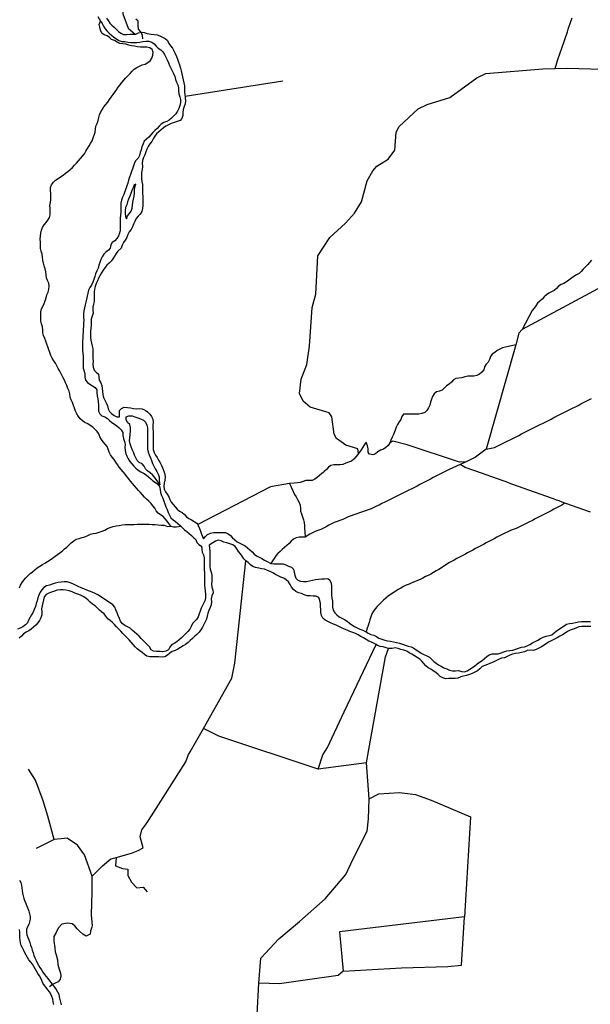
# Model space of a CAD drawing. Units: inches. Extents: x 250124 to 426937, y 6166650 to 6355858.
# Drawn here: x 331449 to 335225, y 6290209 to 6296724 of the extents above; entities that cross this region are included whole.
import ezdxf

# ---------------------------------------------------------------- set-up
doc = ezdxf.new("R2010")
doc.units = ezdxf.units.IN
doc.header["$MEASUREMENT"] = 0
for name, color, linetype in [('CANAL', 174, 'Continuous'), ('ESTERO', 150, 'Continuous'), ('QUEBRADA', 30, 'Continuous'), ('RIO', 130, 'Continuous')]:
    doc.layers.add(name, color=color, linetype=linetype)

msp = doc.modelspace()

# ---------------------------------------------------------------- linework, layer by layer
at = {"layer": 'CANAL'}
for p, q in [((333191.375, 6296317), (332543.1875, 6296215.5)), ((334731.59375, 6294572.5), (334535.25, 6293881.5)), ((334402.8125, 6293799), (334364.5, 6293781.5)), ((333743.15625, 6291807), (333424.5, 6291764)), ((333762.125, 6291568.5), (333743.15625, 6291807)), ((331676.875, 6291299), (331558.28125, 6291239.5))]:
    msp.add_line(p, q, dxfattribs=at)
for points in [[(335158.09375, 6296901), (334504.15625, 6296944.5), (334285.25, 6296969), (334146.53125, 6296973), (333402.40625, 6297025), (332859.9375, 6297078.5), (332721.3125, 6297124), (332644.1875, 6297129), (332601.6875, 6297121), (332557.875, 6297061.5), (332486.375, 6297028.5), (332421.90625, 6297018), (332307.625, 6296957), (332170.1875, 6296848), (332132.28125, 6296788), (332130.96875, 6296763), (332166.9375, 6296668), (332213.28125, 6296628)], [(332448.6875, 6293372.5), (332436.21875, 6293390), (332423.84375, 6293406), (332411.75, 6293422), (332398.53125, 6293437), (332381.25, 6293447), (332364.6875, 6293458), (332353.0625, 6293474), (332342.3125, 6293491.5), (332330.6875, 6293507.5), (332318.125, 6293523), (332303.53125, 6293537), (332288.71875, 6293550.5), (332274.71875, 6293565), (332261.09375, 6293579.5), (332247.90625, 6293594.5), (332234.71875, 6293609.5), (332221.03125, 6293624), (332207.5625, 6293638.5), (332194.6875, 6293654), (332182.21875, 6293669.5), (332170.375, 6293685.5), (332158.375, 6293701.5), (332145.8125, 6293717), (332133.125, 6293732.5), (332120.15625, 6293748), (332107.78125, 6293763.5), (332096.34375, 6293780), (332084.84375, 6293796.5), (332073.03125, 6293812.5), (332061.3125, 6293829), (332049.3125, 6293845), (332039.96875, 6293862.5), (332035.375, 6293882), (332027.5, 6293900), (332014.6875, 6293915.5), (332001.84375, 6293931), (331989.3125, 6293946.5), (331979.25, 6293963.5), (331972.0625, 6293982.5), (331961.15625, 6293999.5), (331946.96875, 6294014), (331932, 6294027), (331916.0625, 6294039), (331898.75, 6294048.5), (331880.8125, 6294057.5), (331864.15625, 6294069), (331849.125, 6294082), (331837.1875, 6294098), (331827.28125, 6294115.5), (331818.96875, 6294134), (331811.6875, 6294152.5), (331805.3125, 6294171.5), (331797.90625, 6294190.5), (331788.96875, 6294208.5), (331783.25, 6294227), (331781.3125, 6294247.5), (331776.34375, 6294266.5), (331767.9375, 6294284.5), (331760.21875, 6294303), (331752.84375, 6294321.5), (331744.34375, 6294339.5), (331735.15625, 6294357.5), (331725.9375, 6294375.5), (331714.21875, 6294397.5), (331704.5, 6294415), (331694.71875, 6294432.5), (331684.8125, 6294450), (331674.96875, 6294467), (331664.8125, 6294484.5), (331655.375, 6294502.5), (331648.0625, 6294521), (331641.375, 6294539.5), (331634.28125, 6294558), (331627.53125, 6294577), (331621.46875, 6294596), (331614.53125, 6294615), (331605.65625, 6294633), (331601.375, 6294652), (331602.71875, 6294672.5), (331600.0625, 6294692), (331592.0625, 6294710.5), (331588.5625, 6294730), (331589.21875, 6294750), (331588.84375, 6294770), (331587.78125, 6294790), (331592.375, 6294809.5), (331602.4375, 6294827), (331610.34375, 6294845.5), (331617.125, 6294864), (331623.21875, 6294883), (331629.125, 6294902.5), (331636.65625, 6294921), (331642.75, 6294939.5), (331644.5625, 6294960), (331642.46875, 6294980), (331633.59375, 6294997.5), (331625.15625, 6295016), (331623.375, 6295035.5), (331621.625, 6295056), (331616.8125, 6295075.5), (331611.4375, 6295094), (331605.90625, 6295113.5), (331601.46875, 6295133), (331600.28125, 6295153.5), (331597.96875, 6295173), (331590, 6295191.5), (331586.15625, 6295210.5), (331586.15625, 6295231), (331585.78125, 6295251), (331585.3125, 6295271), (331586.46875, 6295291), (331589.34375, 6295311), (331593.875, 6295330.5), (331600.28125, 6295349.5), (331610.625, 6295366.5), (331623.59375, 6295381.5), (331636, 6295397.5), (331647.0625, 6295414.5), (331651.03125, 6295433.5), (331650.375, 6295454), (331649.78125, 6295474), (331649.125, 6295494), (331651.65625, 6295514), (331655.40625, 6295533.5), (331655.9375, 6295553), (331655, 6295573.5), (331653.34375, 6295593.5), (331653, 6295613.5), (331660.125, 6295632), (331672.125, 6295648.5), (331686.25, 6295662.5), (331702.40625, 6295674), (331719.40625, 6295684.5), (331736.4375, 6295695), (331752.375, 6295707.5), (331767.875, 6295720), (331783.4375, 6295732.5), (331798.375, 6295746), (331812.0625, 6295760.5), (331825.28125, 6295775.5), (331838.5625, 6295790.5), (331851.59375, 6295806), (331864.46875, 6295821), (331876.6875, 6295836.5), (331887.59375, 6295853.5), (331897.90625, 6295871), (331907.9375, 6295888), (331917.65625, 6295905.5), (331927.375, 6295923), (331936, 6295941), (331942.78125, 6295960), (331947.96875, 6295979.5), (331950.5625, 6295999), (331953.71875, 6296018.5), (331960.90625, 6296037.5), (331967.75, 6296056.5), (331972.03125, 6296076), (331978.0625, 6296095), (331986.59375, 6296113), (331996.1875, 6296131), (332006.75, 6296148), (332018.59375, 6296163.5), (332031.21875, 6296179), (332043.0625, 6296195), (332054.53125, 6296211.5), (332066.46875, 6296228), (332078.53125, 6296244), (332089.90625, 6296260), (332101.0625, 6296276.5), (332113.0625, 6296293), (332125.65625, 6296308.5), (332138.71875, 6296323.5), (332152.15625, 6296338), (332165.46875, 6296353), (332178.90625, 6296368), (332192.53125, 6296383), (332206.8125, 6296396.5), (332223.25, 6296408), (332241.09375, 6296417), (332259.9375, 6296424), (332278.9375, 6296430.5), (332296.78125, 6296439.5), (332312, 6296452), (332323.53125, 6296469), (332330.21875, 6296488), (332331.90625, 6296509), (332326.3125, 6296527), (332309.1875, 6296538), (332289.34375, 6296543), (332269.21875, 6296541.5), (332249.125, 6296541.5), (332229.40625, 6296545), (332209.625, 6296548), (332189.78125, 6296551), (332170.53125, 6296556), (332151.59375, 6296562.5), (332131.53125, 6296564.5), (332111.90625, 6296567), (332094.15625, 6296576), (332075.875, 6296585), (332057.25, 6296592), (332043, 6296606), (332027.1875, 6296617.5), (332007.25, 6296623), (331993.15625, 6296635.5), (331984.53125, 6296654.5), (331978.84375, 6296673.5), (331974.6875, 6296693), (331983.6875, 6296714.5)], [(334993.53125, 6296401), (335008.125, 6296453.5), (335014.5, 6296472.5), (335021.03125, 6296491.5), (335027.53125, 6296510), (335034.03125, 6296529), (335040.5, 6296548), (335047, 6296567), (335053.53125, 6296586), (335060.1875, 6296605), (335066.75, 6296623.5), (335073.28125, 6296642.5), (335079.75, 6296661.5), (335086.25, 6296680.5), (335092.71875, 6296699.5), (335099.125, 6296718), (335105.53125, 6296737)], [(333691.0625, 6293852.5), (333685.625, 6293885), (333607.1875, 6293908.5), (333546.375, 6293951.5), (333530.03125, 6293981), (333513.6875, 6294095.5), (333496.03125, 6294121.5), (333371.9375, 6294159.5), (333324.09375, 6294200), (333300.5625, 6294249.5), (333311.6875, 6294346), (333349.59375, 6294442), (333366.46875, 6294564.5), (333384.25, 6294820), (333408.96875, 6294907), (333422.8125, 6295161.5), (333502.1875, 6295283), (333606, 6295377), (333665.375, 6295444.5), (333710.71875, 6295517.5), (333749.03125, 6295658), (333785.65625, 6295724), (333813.375, 6295754.5), (333886.34375, 6295800.5), (333932.09375, 6295860.5), (333940.21875, 6295979), (333959.8125, 6296017.5), (334086.53125, 6296134.5), (334145.34375, 6296161.5), (334294.9375, 6296208.5), (334474.71875, 6296339.5), (334534.875, 6296367.5), (334911.5625, 6296398.5), (334993.53125, 6296401)], [(334993.53125, 6296401), (335072.90625, 6296403.5), (336228.125, 6296369), (336320.3125, 6296320.5), (336367.78125, 6296274)], [(336467.90625, 6295908.5), (336526.25, 6295659.5), (336507.9375, 6295618), (336337.96875, 6295513.5), (334774.8125, 6294673.5)], [(335233.625, 6295131.5), (335219.84375, 6295117), (335206.09375, 6295102.5), (335192.46875, 6295088), (335178.78125, 6295073), (335165.1875, 6295058), (335150.53125, 6295045), (335133.625, 6295034.5), (335116.40625, 6295024), (335100.03125, 6295012.5), (335083.75, 6295001), (335067.40625, 6294989.5), (335050.5625, 6294978.5), (335032.25, 6294970.5), (335015.28125, 6294960), (335001.28125, 6294945.5), (334986.3125, 6294932.5), (334968.53125, 6294923.5), (334951.0625, 6294913.5), (334934.34375, 6294902.5), (334919.28125, 6294889.5), (334905.53125, 6294875), (334890.5, 6294861.5), (334876.71875, 6294847), (334865.25, 6294830.5), (334853.625, 6294814.5), (334841.34375, 6294798.5), (334774.8125, 6294673.5)], [(334774.8125, 6294673.5), (334753.21875, 6294648.5), (334731.59375, 6294572.5)], [(334731.59375, 6294572.5), (334683.75, 6294560.5), (334664, 6294557.5), (334644.90625, 6294551.5), (334626.59375, 6294544), (334609.15625, 6294534), (334592.625, 6294522.5), (334576.25, 6294510.5), (334563.75, 6294495), (334558.03125, 6294475.5), (334549.5, 6294458), (334535.6875, 6294443.5), (334525.28125, 6294426.5), (334519.59375, 6294407), (334508.28125, 6294390.5), (334492.46875, 6294378), (334474.5625, 6294369.5), (334454.625, 6294365.5), (334434.65625, 6294364.5), (334414.5625, 6294365), (334395.0625, 6294361), (334375.9375, 6294355), (334355.84375, 6294352.5), (334335.78125, 6294350.5), (334319.9375, 6294340), (334306.625, 6294324.5), (334290.78125, 6294312), (334273.90625, 6294301), (334259.25, 6294287.5), (334245.25, 6294273), (334227.125, 6294265.5), (334207.40625, 6294260.5), (334192.59375, 6294248), (334181.40625, 6294231), (334173.90625, 6294212.5), (334167.78125, 6294193), (334162.3125, 6294174), (334154.71875, 6294155), (334144.28125, 6294137.5), (334129.375, 6294125.5), (334110.375, 6294118), (334090.84375, 6294114), (334070.65625, 6294114), (334050.625, 6294114), (334030.625, 6294114), (334009.8125, 6294114), (333989.75, 6294113), (333978.4375, 6294099), (333971.03125, 6294079), (333959.71875, 6294062.5), (333949.03125, 6294045.5), (333941, 6294027.5), (333933.78125, 6294008.5), (333922.46875, 6293978.5), (333913.59375, 6293960.5), (333904.9375, 6293942.5), (333897.9375, 6293923.5)], [(334535.25, 6293881.5), (334591, 6293892), (334608.875, 6293901), (334626.71875, 6293910), (334644.59375, 6293919), (334662.4375, 6293928), (334680.3125, 6293937), (334698.15625, 6293946), (334716, 6293955), (334733.875, 6293964), (334751.75, 6293973), (334769.5, 6293982.5), (334787.25, 6293991.5), (334805.09375, 6294000.5), (334822.96875, 6294009.5), (334840.8125, 6294018.5), (334858.6875, 6294027.5), (334876.53125, 6294036.5), (334894.375, 6294045.5), (334912.25, 6294054.5), (334930.09375, 6294063.5), (334947.96875, 6294072.5), (334965.84375, 6294081.5), (334983.59375, 6294091), (335001.34375, 6294100), (335019.1875, 6294109), (335037.0625, 6294118), (335054.90625, 6294127), (335072.75, 6294136), (335090.59375, 6294145), (335108.46875, 6294154), (335126.3125, 6294163), (335144.1875, 6294172), (335162.0625, 6294181), (335179.90625, 6294190), (335197.65625, 6294199.5), (335215.4375, 6294208.5), (335233.25, 6294217.5)], [(333897.9375, 6293923.5), (333887.9375, 6293906.5), (333872.9375, 6293893), (333856.125, 6293882.5), (333837.5625, 6293875), (333819.84375, 6293865), (333804.0625, 6293851.5), (333786.15625, 6293845), (333764.65625, 6293848.5), (333756.03125, 6293863), (333755.65625, 6293884.5), (333750.75, 6293904), (333741.5, 6293929), (333730.5625, 6293912.5), (333719.6875, 6293895), (333709.09375, 6293878), (333698.09375, 6293861.5), (333691.0625, 6293852.5)], [(334402.8125, 6293799), (334360.3125, 6293796.5), (334013.5625, 6293911.5), (333919.03125, 6293935.5), (333897.9375, 6293923.5)], [(333691.0625, 6293852.5), (333685.75, 6293846), (333672.625, 6293831), (333659.375, 6293815.5), (333644.40625, 6293802.5), (333625.8125, 6293795.5), (333606.53125, 6293790), (333588.03125, 6293781.5), (333568.84375, 6293777.5), (333548.6875, 6293778.5), (333528.71875, 6293778), (333508.96875, 6293773), (333492.375, 6293762.5), (333478.59375, 6293747.5), (333464.125, 6293733.5), (333457.75, 6293728), (333449.15625, 6293720.5), (333433.78125, 6293707.5), (333417.90625, 6293695.5), (333401.21875, 6293684), (333383.4375, 6293675), (333373.625, 6293675), (333363.65625, 6293674.5), (333343.46875, 6293675.5), (333324.78125, 6293668.5), (333306.0625, 6293661.5), (333286.34375, 6293659), (333266.34375, 6293657.5), (333233.6875, 6293654.5)], [(334535.25, 6293881.5), (334465.96875, 6293829.5), (334402.8125, 6293799)], [(334364.5, 6293781.5), (334292, 6293748.5), (334274.28125, 6293739), (334256.53125, 6293729.5), (334238.78125, 6293720.5), (334220.9375, 6293711.5), (334203.09375, 6293702.5), (334185.34375, 6293693.5), (334167.625, 6293684), (334149.875, 6293674.5), (334132.125, 6293665.5), (334114.28125, 6293656.5), (334096.4375, 6293647.5), (334078.6875, 6293638), (334060.9375, 6293629), (334043.09375, 6293620), (334025.21875, 6293611), (334007.375, 6293602), (333989.53125, 6293593), (333971.6875, 6293584), (333953.8125, 6293575), (333935.9375, 6293566), (333918.09375, 6293557), (333900.25, 6293548), (333882.34375, 6293539), (333864.375, 6293530.5), (333846.375, 6293521.5), (333828.4375, 6293512.5), (333810.4375, 6293504), (333792.3125, 6293495.5), (333774.03125, 6293487.5), (333755.5, 6293480), (333736.75, 6293473), (333717.78125, 6293466.5), (333698.75, 6293460.5), (333679.71875, 6293454.5), (333660.71875, 6293448), (333642, 6293441), (333623.4375, 6293433.5), (333605.15625, 6293425.5), (333586.78125, 6293417.5), (333567.96875, 6293410.5), (333549.09375, 6293404), (333530.34375, 6293397), (333512, 6293389), (333494.90625, 6293379), (333477.9375, 6293368), (333460.1875, 6293359), (333441.96875, 6293351), (333422.9375, 6293344.5), (333404.09375, 6293337.5), (333386.25, 6293328.5), (333368.875, 6293318.5), (333337.84375, 6293299.5)], [(335056.90625, 6293525.5), (335038.0625, 6293532), (335019.25, 6293539), (335000.40625, 6293545.5), (334981.59375, 6293552.5), (334962.75, 6293559), (334943.9375, 6293566), (334925.09375, 6293572.5), (334906.28125, 6293579.5), (334887.4375, 6293586), (334868.625, 6293593), (334849.78125, 6293599.5), (334830.96875, 6293606.5), (334812.15625, 6293613), (334793.3125, 6293620), (334774.5, 6293626.5), (334755.65625, 6293633.5), (334736.84375, 6293640), (334718, 6293647), (334699.1875, 6293653.5), (334680.34375, 6293660.5), (334661.53125, 6293667), (334642.71875, 6293674), (334623.875, 6293680.5), (334605.03125, 6293687.5), (334586.21875, 6293694), (334567.375, 6293701), (334548.5625, 6293707.5), (334529.75, 6293714.5), (334510.90625, 6293721), (334492.09375, 6293728), (334473.25, 6293734.5), (334454.4375, 6293741.5), (334435.59375, 6293748), (334416.78125, 6293755), (334397.9375, 6293761.5), (334364.5, 6293781.5)], [(333233.6875, 6293654.5), (333108.75, 6293633.5), (332626.8125, 6293382.5)], [(333233.6875, 6293654.5), (333242.625, 6293637), (333250.78125, 6293619), (333254.0625, 6293612), (333259.46875, 6293601), (333268.5, 6293583), (333278.09375, 6293565.5), (333287.65625, 6293548), (333297.5, 6293530), (333304.96875, 6293511.5), (333306.4375, 6293492), (333307.90625, 6293472), (333313.125, 6293453), (333319.53125, 6293433.5), (333327.1875, 6293415), (333332.09375, 6293396), (333332.75, 6293376), (333333.53125, 6293356), (333335, 6293336), (333337.84375, 6293299.5)], [(335056.90625, 6293525.5), (335037.15625, 6293512), (335019.3125, 6293503), (335001.53125, 6293494), (334983.8125, 6293484.5), (334966.09375, 6293475), (334948.3125, 6293466), (334930.5, 6293457), (334912.65625, 6293448), (334894.875, 6293438.5), (334877.15625, 6293429.5), (334859.4375, 6293420.5), (334841.65625, 6293411), (334823.8125, 6293402), (334805.9375, 6293393), (334788.125, 6293384), (334770.25, 6293375), (334752.375, 6293366), (334734.28125, 6293357.5), (334715.4375, 6293351), (334696.625, 6293344), (334678.5, 6293335.5), (334660.625, 6293326.5), (334642.84375, 6293317.5), (334625.15625, 6293308), (334607.40625, 6293299), (334589.6875, 6293289.5), (334572.09375, 6293280), (334554.46875, 6293270.5), (334536.78125, 6293261.5), (334519.0625, 6293252), (334501.40625, 6293242.5), (334483.8125, 6293233), (334466.09375, 6293224), (334448.40625, 6293214.5), (334430.78125, 6293205), (334413.1875, 6293195.5), (334395.5625, 6293186), (334377.96875, 6293176.5), (334360.375, 6293167), (334342.78125, 6293157.5), (334325.15625, 6293148), (334307.59375, 6293138.5), (334290, 6293129), (334272.6875, 6293119), (334256.1875, 6293107.5), (334239.6875, 6293096.5), (334222.28125, 6293086.5), (334204.71875, 6293077), (334187.78125, 6293066.5), (334170.6875, 6293055.5), (334152.8125, 6293047), (334134.75, 6293038.5), (334117.0625, 6293029), (334099.25, 6293020), (334081.03125, 6293012), (334062.625, 6293004), (334043.9375, 6292997), (334025.3125, 6292989.5), (334007.0625, 6292981), (333989.15625, 6292972.5), (333971.6875, 6292963), (333954.53125, 6292952.5), (333937.5625, 6292942), (333920.71875, 6292931), (333903.65625, 6292920.5), (333887.09375, 6292909.5), (333871.78125, 6292896.5), (333857.0625, 6292883), (333842.53125, 6292869.5), (333828.46875, 6292855), (333814.59375, 6292840.5), (333801.625, 6292825.5), (333789.9375, 6292809), (333780.03125, 6292792), (333772.9375, 6292773), (333767, 6292753.5), (333760.9375, 6292734.5), (333755, 6292715.5), (333749.03125, 6292696.5), (333741.3125, 6292673)], [(335226.5, 6293465), (335207.6875, 6293472), (335188.75, 6293478.5), (335169.875, 6293485), (335151.03125, 6293491.5), (335132.1875, 6293498.5), (335113.375, 6293505), (335094.53125, 6293512), (335075.71875, 6293518.5), (335056.90625, 6293525.5)], [(331447.78125, 6292963.5), (331454.96875, 6292982.5), (331465.28125, 6292999.5), (331477.125, 6293015.5), (331489.96875, 6293031), (331503.875, 6293045.5), (331519, 6293058.5), (331534.5, 6293071), (331549.59375, 6293084), (331565.15625, 6293097), (331581.84375, 6293108), (331598.9375, 6293118.5), (331616.125, 6293128.5), (331633.15625, 6293139), (331649.78125, 6293150), (331666.28125, 6293161.5), (331682.71875, 6293173), (331699.03125, 6293184.5), (331715.375, 6293196), (331731.28125, 6293208.5), (331746.34375, 6293221.5), (331761.125, 6293234.5), (331775.625, 6293248.5), (331790.5, 6293262), (331806.09375, 6293274.5), (331822.875, 6293285.5), (331841.90625, 6293291.5), (331861.375, 6293296.5), (331880.46875, 6293302.5), (331898.90625, 6293310), (331916.5625, 6293319.5), (331935.53125, 6293325), (331955.5625, 6293327), (331975.03125, 6293332), (331994, 6293338.5), (332012.09375, 6293346.5), (332029.625, 6293356.5), (332048.15625, 6293364), (332067.34375, 6293369.5), (332086.84375, 6293374), (332106.5625, 6293377), (332126.25, 6293381), (332146, 6293384), (332165.96875, 6293384), (332186, 6293384), (332205.96875, 6293384.5), (332225.96875, 6293385), (332245.96875, 6293385.5), (332265.96875, 6293386), (332285.96875, 6293386), (332305.96875, 6293385.5), (332325.9375, 6293384.5), (332345.90625, 6293383), (332365.8125, 6293381.5), (332385.75, 6293379.5), (332405.6875, 6293378), (332425.9375, 6293370), (332427.875, 6293370.5), (332448.6875, 6293372.5)], [(332448.6875, 6293372.5), (332467.5, 6293369), (332487.34375, 6293368.5), (332515.3125, 6293373.5)], [(333337.84375, 6293299.5), (333317.71875, 6293300), (333297.84375, 6293299), (333278.1875, 6293294.5), (333260, 6293286), (333245.3125, 6293273), (333231.21875, 6293258.5), (333216.15625, 6293245.5), (333201.1875, 6293231.5), (333186.46875, 6293218), (333171.90625, 6293205), (333157.09375, 6293191), (333143.9375, 6293176), (333132.625, 6293159.5), (333121.96875, 6293142.5), (333110.4375, 6293124.5)], [(332664.65625, 6292033.5), (332853.375, 6292366.5), (332872.09375, 6292466), (332945.59375, 6293143)], [(333424.5, 6291764), (333455.5, 6291860), (333475.25, 6291891), (333486.21875, 6291908.5), (333595.8125, 6292145), (333807.65625, 6292588.5)], [(333743.15625, 6291807), (333759.09375, 6291895), (333870.25, 6292508.5), (333888.625, 6292563.5)], [(332087.4375, 6291180.5), (332187.8125, 6291208), (332233.4375, 6291226), (332265.375, 6291244.5), (332247.125, 6291317.5), (332256.25, 6291363), (332283.625, 6291399.5), (332306.4375, 6291431.5), (332547.5625, 6291812.5), (332567.03125, 6291861.5), (332576.90625, 6291879), (332664.65625, 6292033.5)], [(333424.5, 6291764), (332766.15625, 6291983.5), (332664.65625, 6292033.5)], [(331676.875, 6291299), (331635.8125, 6291454.5), (331603.875, 6291554.5), (331553.71875, 6291691.5), (331508.09375, 6291764.5)], [(333762.125, 6291568.5), (333826, 6291600.5), (333962.875, 6291609.5), (334067.78125, 6291596), (334172.71875, 6291559.5), (334432.75, 6291449.5), (334391.6875, 6290788)], [(333031.78125, 6290349.5), (333045.46875, 6290514), (333164.0625, 6290642), (333300.9375, 6290756), (333469.71875, 6290906.5), (333606.5625, 6291066.5), (333656.75, 6291171.5), (333748.4375, 6291354), (333757.5625, 6291436), (333762.125, 6291568.5)], [(331927.78125, 6291057), (331877.59375, 6291198.5), (331831.96875, 6291262.5), (331763.5625, 6291308), (331722.5, 6291303.5), (331676.875, 6291299)], [(331927.78125, 6291057), (331996.21875, 6291125.5), (332050.96875, 6291171.5), (332087.4375, 6291180.5)], [(332087.4375, 6291180.5), (332082.875, 6291125.5), (332128.5, 6291107.5), (332165, 6291103), (332165, 6291061.5), (332187.8125, 6291016), (332224.3125, 6290979.5), (332265.375, 6290984), (332292.75, 6290952)], [(331929.86798, 6290728.77253), (331923.21875, 6290801.5), (331927.78125, 6290952), (331927.78125, 6291057)], [(334391.6875, 6290788), (333565.96875, 6290687.5), (333588.78125, 6290427)], [(333588.78125, 6290427), (333976.53125, 6290450), (334282.1875, 6290459), (334373.4375, 6290468.5), (334391.6875, 6290788)], [(333588.78125, 6290427), (333556.84375, 6290400), (333337.875, 6290368), (333169.09375, 6290345), (333031.78125, 6290349.5)], [(333081.9375, 6289395.5), (333173.1875, 6289509.5), (333205.125, 6289592), (333191.4375, 6289651), (333095.625, 6289742.5), (333022.65625, 6289834), (333008.96875, 6289934), (333031.78125, 6290349.5)]]:
    msp.add_lwpolyline(points, dxfattribs=at)
at = {"layer": 'ESTERO'}
for points in [[(332664.53125, 6293289), (332677.875, 6293304.5), (332692.375, 6293318), (332710.625, 6293326), (332730.46875, 6293329.5), (332750.375, 6293330.5), (332770.5, 6293330), (332790.78125, 6293331.5), (332810.40625, 6293330.5), (332828.71875, 6293322.5), (332845.0625, 6293310.5), (332857.8125, 6293295), (332872, 6293281), (332887.875, 6293269), (332905.4375, 6293260), (332923.96875, 6293252), (332941.15625, 6293242), (332957.28125, 6293230), (332971.96875, 6293216.5), (332986.375, 6293202.5), (333000.6875, 6293188), (333016.625, 6293176.5), (333034.625, 6293167.5), (333052.25, 6293158), (333069.6875, 6293148), (333087, 6293138), (333110.4375, 6293124.5)], [(332945.59375, 6293143), (332931.25, 6293156.5), (332921.59375, 6293174), (332910.78125, 6293190.5), (332897.4375, 6293205.5), (332885.1875, 6293222), (332874.3125, 6293239), (332858.65625, 6293250), (332839.25, 6293256.5), (332820.0625, 6293262), (332800.6875, 6293267), (332781.34375, 6293275.5), (332762.53125, 6293279), (332744.71875, 6293272.5), (332727.25, 6293262), (332703.28125, 6293246.5)], [(333807.65625, 6292588.5), (333795.46875, 6292597), (333776.6875, 6292604), (333758.4375, 6292612), (333741.34375, 6292622.5), (333724.28125, 6292633), (333707.09375, 6292643), (333689.5, 6292653), (333671.4375, 6292661.5), (333653.09375, 6292669), (333634.59375, 6292676.5), (333615.96875, 6292684), (333597.5625, 6292692), (333579.625, 6292700.5), (333561.53125, 6292709), (333543.0625, 6292717), (333524.8125, 6292725), (333506.8125, 6292733.5), (333488.78125, 6292742.5), (333470.15625, 6292751), (333455.59375, 6292764), (333446.03125, 6292782), (333441.34375, 6292801.5), (333440.8125, 6292821.5), (333440.21875, 6292841.5), (333439.5, 6292861.5), (333435.6875, 6292881.5), (333428.03125, 6292900.5), (333411.875, 6292908.5), (333390.53125, 6292909.5), (333370.4375, 6292911), (333350.53125, 6292912.5), (333331.5, 6292918.5), (333312.84375, 6292926), (333293.375, 6292931.5), (333275.28125, 6292939.5), (333261, 6292953.5), (333248.65625, 6292969.5), (333238.125, 6292986.5), (333227.15625, 6293003.5), (333213.375, 6293018), (333197.15625, 6293029.5), (333178.15625, 6293036), (333159.34375, 6293043), (333142.4375, 6293053.5), (333124.84375, 6293063), (333106.78125, 6293072), (333088.53125, 6293080), (333069.84375, 6293087), (333050.28125, 6293091), (333030.5, 6293094.5), (333010.4375, 6293098), (332991.9375, 6293104.5), (332976.71875, 6293117), (332961.9375, 6293131), (332945.59375, 6293143)], [(333110.4375, 6293124.5), (333130.40625, 6293123), (333150.40625, 6293122.5), (333170.5625, 6293124), (333190.375, 6293124), (333209.09375, 6293117.5), (333227.3125, 6293108.5), (333246.65625, 6293100.5), (333259.9375, 6293087.5), (333264.84375, 6293068), (333269.75, 6293048), (333275.53125, 6293028), (333288.625, 6293014.5), (333308.09375, 6293007.5), (333327.75, 6293005.5), (333348, 6293007), (333367.71875, 6293010), (333387.28125, 6293014.5), (333406.8125, 6293019), (333426.4375, 6293022.5), (333446.375, 6293024), (333466.40625, 6293025), (333487.8125, 6293026), (333502.03125, 6293015.5), (333509.8125, 6292996), (333512.96875, 6292976), (333512.21875, 6292956), (333512, 6292936), (333512.0625, 6292916), (333514.4375, 6292896), (333518.6875, 6292876.5), (333519.875, 6292856.5), (333519.09375, 6292836), (333523.8125, 6292817), (333533.78125, 6292799.5), (333547.375, 6292785), (333563.6875, 6292773.5), (333581.3125, 6292763.5), (333598.9375, 6292754), (333615.5625, 6292743), (333631.90625, 6292731.5), (333647.9375, 6292719.5), (333664.75, 6292708.5), (333682.21875, 6292699), (333700.46875, 6292690.5), (333719.40625, 6292684), (333737.28125, 6292675.5), (333741.3125, 6292673)], [(333741.3125, 6292673), (333754.375, 6292665), (333772.59375, 6292656.5), (333791.71875, 6292650.5), (333809.53125, 6292642), (333826.6875, 6292632), (333845.21875, 6292624), (333864.4375, 6292618.5), (333884.09375, 6292614.5), (333903.8125, 6292611.5), (333923.4375, 6292607.5), (333942.9375, 6292603), (333962.375, 6292598.5), (333981.28125, 6292592), (333999.84375, 6292584.5), (334019.1875, 6292579.5), (334038.65625, 6292574.5), (334056.4375, 6292565.5), (334073.34375, 6292555), (334089.5, 6292543), (334106.5625, 6292532.5), (334124.53125, 6292523.5), (334142.6875, 6292515), (334160.5625, 6292506), (334175.25, 6292493), (334188.75, 6292478), (334204.6875, 6292465.5), (334221.625, 6292455), (334239.0625, 6292445.5), (334256.90625, 6292436), (334274.9375, 6292427.5), (334293.625, 6292420.5), (334312.9375, 6292415.5), (334332.90625, 6292416), (334352.90625, 6292416.5), (334372.6875, 6292411), (334391.96875, 6292409), (334410.5625, 6292416), (334428.3125, 6292426), (334445.0625, 6292437), (334461, 6292449), (334476.28125, 6292462), (334492.59375, 6292473.5), (334509.46875, 6292484), (334524.625, 6292497.5), (334539.53125, 6292511), (334556.90625, 6292521), (334575.71875, 6292527.5), (334595.6875, 6292528), (334615.71875, 6292528.5), (334634.5625, 6292535), (334653.375, 6292542), (334672.84375, 6292546.5), (334692.5625, 6292550), (334712.4375, 6292553), (334731.71875, 6292558), (334750.0625, 6292566), (334768.9375, 6292572), (334788.90625, 6292575), (334807.875, 6292580.5), (334825.53125, 6292590), (334843.15625, 6292600), (334860.8125, 6292609), (334878.125, 6292619), (334895.3125, 6292629), (334913.53125, 6292637.5), (334932.4375, 6292644), (334952.21875, 6292648.5), (334971.0625, 6292654), (334986.21875, 6292667), (335001.09375, 6292680.5), (335018.25, 6292691), (335035.46875, 6292701.5), (335051.46875, 6292713.5), (335068.5, 6292723.5), (335087.875, 6292728.5), (335107.75, 6292731.5), (335127.375, 6292735.5), (335147.125, 6292739), (335167.03125, 6292741), (335187, 6292742), (335207.03125, 6292742), (335227, 6292741.5)], [(335228.46875, 6292709), (335208.46875, 6292708.5), (335188.4375, 6292709), (335168.34375, 6292709), (335148.84375, 6292705.5), (335129.90625, 6292698.5), (335111.125, 6292692), (335092.53125, 6292684.5), (335074.90625, 6292675), (335057.90625, 6292664.5), (335040.75, 6292654.5), (335023.53125, 6292644.5), (335006.21875, 6292634), (334988.75, 6292624.5), (334970.78125, 6292615), (334952.75, 6292606.5), (334936, 6292596), (334919.53125, 6292584.5), (334902.15625, 6292574.5), (334884.40625, 6292565.5), (334866.5, 6292556), (334847.78125, 6292550), (334827.625, 6292551), (334807.8125, 6292550), (334789.46875, 6292542), (334770.59375, 6292535.5), (334750.71875, 6292533), (334730.875, 6292530), (334711.09375, 6292526.5), (334692.5625, 6292519.5), (334675.40625, 6292509), (334656.75, 6292502), (334636.96875, 6292498.5), (334618.53125, 6292491), (334600.90625, 6292482), (334582.75, 6292473.5), (334564.375, 6292465.5), (334545.78125, 6292458), (334526.59375, 6292451.5), (334508.5625, 6292443.5), (334494.5, 6292429), (334479.4375, 6292416), (334461.59375, 6292407), (334443.34375, 6292398.5), (334425.15625, 6292390), (334406.25, 6292384.5), (334386.40625, 6292381), (334367.34375, 6292375), (334349.15625, 6292366.5), (334329.75, 6292363.5), (334309.5625, 6292364.5), (334289.46875, 6292363.5), (334269.375, 6292363), (334250.15625, 6292368), (334232.53125, 6292377.5), (334217.4375, 6292390.5), (334201.90625, 6292403.5), (334185.75, 6292415), (334168.9375, 6292426), (334151.625, 6292436), (334136.65625, 6292449), (334123.46875, 6292464), (334110.28125, 6292479.5), (334095.9375, 6292493), (334079.0625, 6292503.5), (334061.65625, 6292514), (334044.4375, 6292524.5), (334027.25, 6292534.5), (334010.03125, 6292544.5), (333991.46875, 6292551.5), (333972.21875, 6292557), (333952.75, 6292562), (333933.15625, 6292567), (333913.25, 6292563.5), (333893.46875, 6292562), (333888.625, 6292563.5)], [(333888.625, 6292563.5), (333874.40625, 6292568), (333855.15625, 6292573.5), (333835.0625, 6292576), (333816.75, 6292582.5), (333807.65625, 6292588.5)]]:
    msp.add_lwpolyline(points, dxfattribs=at)
at = {"layer": 'QUEBRADA'}
for points in [[(332256.57616, 6296630.18146), (332250.46, 6296642.5), (332234.61, 6296662.03), (332232.12, 6296684.45), (332233.47, 6296714.14), (332216.98, 6296726.62)], [(332263.81, 6296596.22), (332262.52, 6296618.21), (332256.57616, 6296630.18146)], [(331928.74, 6290722.59), (331918.1, 6290695.76), (331915.02, 6290672.81), (331889.3, 6290660.52), (331865.97, 6290672.9), (331844.02, 6290692.22), (331830.24, 6290707.3), (331813.13, 6290727.98), (331796.22, 6290741.2), (331764.56, 6290746.03), (331728.55, 6290739.42), (331702.7, 6290711.67), (331690.76, 6290683.53), (331674.47, 6290657.44), (331674.74, 6290626.78), (331681.83, 6290582.82), (331683.64, 6290556.63), (331690.13, 6290536.25), (331699.48, 6290502.79), (331700.55, 6290471.09), (331709.74, 6290441.56), (331718.37, 6290415.69), (331720.92, 6290394.62), (331716.38, 6290374.4), (331703.56, 6290356.6), (331683.16, 6290349.21), (331664.88, 6290340.01), (331645.61, 6290324.64)]]:
    msp.add_lwpolyline(points, dxfattribs=at)
at = {"layer": 'RIO'}
for points in [[(331983.6875, 6296714.5), (331993.75, 6296697.5), (332004.125, 6296680.5), (332015.09375, 6296663.5), (332027.46875, 6296647.5), (332041.875, 6296634), (332057.03125, 6296621), (332072.40625, 6296608), (332088.46875, 6296596), (332105.4375, 6296585), (332124.4375, 6296580), (332144.65625, 6296579.5), (332164.4375, 6296576), (332184.1875, 6296573), (332204.15625, 6296572.5), (332224.15625, 6296573.5), (332243.9375, 6296576), (332263.6875, 6296579.5), (332283.78125, 6296582.5), (332303.46875, 6296582.5), (332322.625, 6296576), (332339.03125, 6296565), (332351.625, 6296549.5), (332366.1875, 6296535.5), (332383.4375, 6296525), (332397.03125, 6296510.5), (332406.8125, 6296493), (332416, 6296475.5), (332424.5625, 6296457.5), (332432.90625, 6296439), (332441.1875, 6296421), (332450.0625, 6296403), (332458.84375, 6296385.5), (332467.1875, 6296367), (332474.5, 6296348), (332479.8125, 6296329), (332486.4375, 6296310), (332495.75, 6296292.5), (332500.625, 6296273), (332499.78125, 6296252.5), (332502.15625, 6296233), (332509.28125, 6296214), (332512.59375, 6296195), (332513, 6296175), (332509.25, 6296155), (332501.90625, 6296136.5), (332493.15625, 6296118), (332482.375, 6296101), (332468.90625, 6296086.5), (332454.0625, 6296073), (332438.96875, 6296060), (332422.15625, 6296049.5), (332403, 6296043), (332386.0625, 6296032.5), (332371.65625, 6296019), (332357.75, 6296004.5), (332343.6875, 6295990.5), (332329.4375, 6295976.5), (332316.25, 6295961), (332303.5625, 6295945.5), (332288.15625, 6295932.5), (332273.34375, 6295920), (332265, 6295902), (332258.1875, 6295882.5), (332251.90625, 6295863.5), (332246.34375, 6295844.5), (332241.625, 6295824.5), (332232.4375, 6295807.5), (332218.40625, 6295793), (332208.53125, 6295776), (332201.78125, 6295757), (332194.96875, 6295738), (332188.28125, 6295719), (332181.59375, 6295700), (332174.96875, 6295681), (332169.21875, 6295662), (332164.1875, 6295643), (332158, 6295624), (332151, 6295605), (332143.96875, 6295586.5), (332136.9375, 6295568), (332129.8125, 6295549), (332122.84375, 6295530), (332118.96875, 6295510.5), (332117.75, 6295490.5), (332117.5625, 6295470.5), (332118.21875, 6295450.5), (332117, 6295430.5), (332114.46875, 6295410.5), (332113.25, 6295391), (332112.9375, 6295371), (332113.5, 6295350.5), (332114.21875, 6295330.5), (332110.34375, 6295311.5), (332102.1875, 6295293), (332091.25, 6295276), (332077.78125, 6295261), (332060.5, 6295250), (332051.40625, 6295233), (332047.25, 6295213), (332035.46875, 6295198), (332018.40625, 6295186.5), (332005.65625, 6295171.5), (331995.71875, 6295154), (331986.40625, 6295136.5), (331978.1875, 6295118), (331972.15625, 6295099), (331967.25, 6295079.5), (331959.53125, 6295061), (331951.1875, 6295043), (331945.71875, 6295023.5), (331940.25, 6295004.5), (331932.46875, 6294986), (331923.46875, 6294968), (331912.6875, 6294951), (331903.96875, 6294933), (331899.15625, 6294913.5), (331894.875, 6294894), (331890.1875, 6294875), (331885.59375, 6294855.5), (331881.03125, 6294836), (331877, 6294816.5), (331873.40625, 6294796.5), (331871.4375, 6294776.5), (331872.0625, 6294756.5), (331872.4375, 6294736.5), (331871.46875, 6294716.5), (331870.3125, 6294696.5), (331869.28125, 6294677), (331868.25, 6294657), (331867.1875, 6294637), (331866.15625, 6294617), (331865.03125, 6294597), (331864.34375, 6294577), (331864.125, 6294557), (331864.71875, 6294537), (331866.65625, 6294517), (331868.125, 6294497), (331868.28125, 6294477), (331868.3125, 6294457), (331868, 6294437), (331869.625, 6294417), (331875.09375, 6294398), (331878.9375, 6294378.5), (331879.5, 6294358), (331884.53125, 6294339), (331896.875, 6294323), (331912.8125, 6294311), (331929.8125, 6294300), (331947.75, 6294289.5), (331958.75, 6294274.5), (331959.9375, 6294254.5), (331961.90625, 6294234), (331965.21875, 6294214.5), (331967.875, 6294194.5), (331969.9375, 6294174.5), (331970.625, 6294154), (331971.09375, 6294134), (331978.59375, 6294116), (331993.09375, 6294102.5), (332012.6875, 6294097), (332028.84375, 6294085.5), (332043.59375, 6294072), (332059.1875, 6294059.5), (332075.15625, 6294047), (332091.8125, 6294036), (332107.21875, 6294023.5), (332121.46875, 6294009), (332130.75, 6293991.5), (332132.3125, 6293971.5), (332135.25, 6293951.5), (332142.4375, 6293932.5), (332146.3125, 6293913.5), (332145.5625, 6293893), (332146.9375, 6293873.5), (332151.375, 6293854), (332158.3125, 6293835), (332167.71875, 6293817), (332178.53125, 6293801), (332190.6875, 6293785), (332203.625, 6293769.5), (332217.78125, 6293755.5), (332233.6875, 6293743), (332250.5, 6293732.5), (332268.21875, 6293723), (332285.09375, 6293712), (332300.9375, 6293700), (332315.75, 6293686.5), (332329.6875, 6293672), (332347.125, 6293662.5), (332363.15625, 6293651), (332373.90625, 6293634), (332377.625, 6293614.5), (332379.8125, 6293594.5), (332387.03125, 6293575.5), (332395.5, 6293557), (332402.65625, 6293538.5), (332409.6875, 6293520), (332416.90625, 6293501.5), (332424.1875, 6293483), (332431.15625, 6293464), (332439.1875, 6293446), (332449.78125, 6293428.5), (332463.5, 6293414), (332479.625, 6293402.5), (332495.71875, 6293390.5), (332511.3125, 6293377.5), (332515.3125, 6293373.5)], [(331965.21875, 6296744), (331983.6875, 6296714.5)], [(332022.28125, 6296734.5), (332034.15625, 6296718.5), (332044.65625, 6296701), (332058, 6296686.5), (332073.8125, 6296674), (332087.78125, 6296660), (332101.71875, 6296645.5), (332118.15625, 6296633.5), (332136.625, 6296626.5), (332156.53125, 6296626.5), (332176.75, 6296627.5), (332196.9375, 6296627), (332213.28125, 6296628)], [(332213.28125, 6296628), (332216.625, 6296628.5), (332235.09375, 6296637.5), (332253.96875, 6296641), (332273.46875, 6296638), (332293.125, 6296633), (332317.875, 6296627), (332338.03125, 6296626.5), (332357.75, 6296624.5), (332376.34375, 6296617), (332394.3125, 6296608), (332412.40625, 6296598.5), (332426.375, 6296585), (332435.53125, 6296567), (332446.65625, 6296550.5), (332459.46875, 6296535), (332469.65625, 6296517.5), (332477.875, 6296499.5), (332486.125, 6296481), (332493.5, 6296462.5), (332500, 6296443.5), (332506.21875, 6296424.5), (332513.03125, 6296404), (332517.34375, 6296384.5), (332521.65625, 6296365), (332526, 6296345.5), (332530.3125, 6296326), (332534.9375, 6296306.5), (332538.59375, 6296287), (332539.25, 6296267), (332539.53125, 6296246.5), (332541.875, 6296227), (332543.1875, 6296215.5)], [(332543.1875, 6296215.5), (332544.125, 6296207), (332545.5, 6296186.5), (332544.40625, 6296167), (332536.75, 6296148.5), (332529.84375, 6296130), (332529.40625, 6296109.5), (332527.5, 6296090), (332521.8125, 6296069.5), (332509.75, 6296056), (332489.96875, 6296050.5), (332470.5625, 6296044.5), (332452.03125, 6296037), (332433.84375, 6296028), (332416.15625, 6296019), (332399.875, 6296007.5), (332384.28125, 6295994.5), (332368.71875, 6295982), (332354.625, 6295968), (332342.15625, 6295952), (332332.25, 6295935), (332324, 6295917), (332311.09375, 6295901.5), (332299, 6295885.5), (332290.40625, 6295867.5), (332282.875, 6295849), (332276.03125, 6295830), (332268.96875, 6295811.5), (332261.75, 6295792.5), (332259.5625, 6295773), (332261.09375, 6295752.5), (332259.34375, 6295733), (332255.40625, 6295713.5), (332254.625, 6295693.5), (332255.5, 6295673.5), (332258.21875, 6295653.5), (332261.46875, 6295633.5), (332262.15625, 6295614), (332262, 6295594), (332262.625, 6295574), (332263.375, 6295554), (332264.125, 6295534), (332264.5, 6295514), (332264.25, 6295494), (332262.1875, 6295474), (332256.09375, 6295455), (332246.40625, 6295437), (332232.21875, 6295423), (332219.75, 6295407.5), (332210.375, 6295389.5), (332202.28125, 6295371.5), (332195.9375, 6295352.5), (332186.6875, 6295335), (332173.6875, 6295319.5), (332164.125, 6295302), (332157.46875, 6295283), (332147.15625, 6295266), (332135.5, 6295249.5), (332127.4375, 6295231.5), (332119.5, 6295213), (332098.9375, 6295192), (332087.3125, 6295176), (332076.03125, 6295159), (332066.3125, 6295141.5), (332055.21875, 6295125), (332039.9375, 6295112), (332025.0625, 6295098.5), (332013.15625, 6295082.5), (332001.9375, 6295066), (331990.875, 6295049.5), (331980.65625, 6295032.5), (331971.28125, 6295014.5), (331962.71875, 6294996.5), (331955.03125, 6294978), (331948.21875, 6294959), (331942.8125, 6294940), (331940.8125, 6294920), (331940.65625, 6294900), (331941.21875, 6294880), (331941.375, 6294860), (331937.1875, 6294840.5), (331932.75, 6294821), (331933.71875, 6294801), (331934.25, 6294781.5), (331927.78125, 6294762), (331922.09375, 6294743), (331922.21875, 6294723), (331922.0625, 6294703), (331919.15625, 6294683), (331917.15625, 6294663.5), (331917.1875, 6294643.5), (331918.21875, 6294623.5), (331919.90625, 6294603.5), (331923.21875, 6294584), (331929.125, 6294564.5), (331932.4375, 6294545), (331932.3125, 6294525), (331932.5625, 6294504.5), (331933.6875, 6294484.5), (331934.21875, 6294465), (331933.65625, 6294445), (331935.59375, 6294425), (331941.75, 6294405.5), (331955.96875, 6294391.5), (331970.0625, 6294378.5), (331972.46875, 6294358.5), (331975.25, 6294338.5), (331986.09375, 6294321.5), (331992.6875, 6294302.5), (331995.34375, 6294282.5), (331997.5625, 6294263), (331999.34375, 6294243), (332004.1875, 6294224), (332012.25, 6294205.5), (332021.3125, 6294187.5), (332029.96875, 6294169), (332035.125, 6294149.5), (332043.53125, 6294132), (332057.1875, 6294117), (332073.25, 6294105), (332091.8125, 6294096.5), (332110.09375, 6294097), (332108.65625, 6294117.5), (332109.46875, 6294137), (332122.8125, 6294152), (332141.125, 6294160), (332161.21875, 6294158.5), (332181.375, 6294155.5), (332200.9375, 6294151), (332220.75, 6294149), (332241, 6294150.5), (332260.375, 6294148), (332278.59375, 6294139), (332295.40625, 6294128), (332310.75, 6294114.5), (332321.9375, 6294098.5), (332329.0625, 6294079.5), (332331.46875, 6294060), (332330.78125, 6294040), (332330.96875, 6294019.5), (332331.25, 6293999.5), (332331.5625, 6293979.5), (332331.875, 6293959.5), (332332.1875, 6293939.5), (332332.5, 6293919.5), (332332.0625, 6293899.5), (332332.25, 6293879.5), (332338.46875, 6293861), (332348.5, 6293843), (332358.25, 6293826), (332368.40625, 6293808.5), (332378.5, 6293791.5), (332387.28125, 6293773), (332395.34375, 6293755), (332403.8125, 6293736.5), (332409.65625, 6293717.5), (332410.6875, 6293697.5), (332409.375, 6293677.5), (332405.1875, 6293657.5), (332403.125, 6293638), (332405.5625, 6293618), (332412.8125, 6293599.5), (332425.84375, 6293584), (332436.78125, 6293567.5), (332442.8125, 6293548), (332451.96875, 6293531), (332465.25, 6293515.5), (332478.53125, 6293501), (332491.3125, 6293485.5), (332506.375, 6293472.5), (332524.28125, 6293463), (332539.71875, 6293450.5), (332552.71875, 6293435), (332568.40625, 6293423.5), (332586.09375, 6293414), (332603.9375, 6293403.5), (332620.21875, 6293393), (332626.8125, 6293382.5)], [(332515.3125, 6293373.5), (332525.03125, 6293363), (332539.375, 6293349), (332555.6875, 6293337.5), (332571.28125, 6293325), (332584.9375, 6293310.5), (332600.03125, 6293297.5), (332614.46875, 6293283.5), (332622.25, 6293264.5), (332634.65625, 6293250.5), (332652.21875, 6293240.5), (332655.28125, 6293221), (332656.9375, 6293200.5), (332664.9375, 6293182), (332669.75, 6293163), (332669.65625, 6293143), (332669.59375, 6293123), (332670.125, 6293103), (332670.71875, 6293083), (332671.46875, 6293063), (332672.03125, 6293043), (332672.3125, 6293023), (332672.5, 6293003), (332672.4375, 6292983), (332673.46875, 6292963), (332676.125, 6292943), (332678.09375, 6292923.5), (332679.5, 6292903), (332676.53125, 6292883.5), (332668.1875, 6292865.5), (332659.53125, 6292847.5), (332650.78125, 6292829.5), (332643.1875, 6292811), (332636.59375, 6292792), (332629, 6292773), (332619.96875, 6292755.5), (332605.96875, 6292741), (332591.71875, 6292727.5), (332584, 6292709), (332575.03125, 6292691.5), (332561.875, 6292676), (332548.03125, 6292661.5), (332533.71875, 6292647.5), (332519, 6292634), (332504.03125, 6292621), (332489.03125, 6292607.5), (332471.90625, 6292597), (332453.90625, 6292588), (332443.125, 6292571.5), (332433.40625, 6292554), (332415.28125, 6292545.5), (332395.46875, 6292542), (332375.34375, 6292542.5), (332354.96875, 6292543), (332334.5, 6292544.5), (332319.40625, 6292555), (332308.65625, 6292573), (332294.75, 6292587), (332280.4375, 6292601), (332266.84375, 6292615.5), (332253.03125, 6292630), (332238.625, 6292644), (332223.78125, 6292657.5), (332208.46875, 6292670.5), (332193.875, 6292684), (332179.28125, 6292697.5), (332161.46875, 6292706.5), (332143.78125, 6292716), (332127.03125, 6292727.5), (332115.90625, 6292743.5), (332108.4375, 6292762.5), (332101.5625, 6292781), (332094.25, 6292799.5), (332085.9375, 6292818), (332077.5, 6292837), (332066.28125, 6292852.5), (332049.6875, 6292864), (332032.65625, 6292874.5), (332016.1875, 6292886), (331999.59375, 6292897), (331983, 6292908), (331965.78125, 6292918.5), (331947.8125, 6292927), (331929.53125, 6292935.5), (331910.90625, 6292942.5), (331892.375, 6292950), (331874, 6292958), (331855.4375, 6292965.5), (331836.6875, 6292972.5), (331818.84375, 6292981.5), (331801.125, 6292991), (331782.4375, 6292998.5), (331763.21875, 6293003.5), (331743.28125, 6293003.5), (331723.1875, 6293001.5), (331703.21875, 6292999.5), (331683.625, 6292995.5), (331664.5625, 6292989.5), (331645.625, 6292983), (331626.21875, 6292977), (331609.34375, 6292967), (331595.6875, 6292952), (331584.6875, 6292935.5), (331576.3125, 6292917), (331569.65625, 6292898.5), (331564.3125, 6292879), (331558.65625, 6292860), (331552.71875, 6292841), (331545.625, 6292822), (331537.4375, 6292804), (331527.8125, 6292786.5), (331517.0625, 6292769.5), (331508.09375, 6292751.5), (331499.875, 6292733.5), (331486.53125, 6292719), (331469.90625, 6292707), (331452.28125, 6292697.5), (331433.75, 6292690)], [(332626.8125, 6293382.5), (332630.6875, 6293376), (332638.65625, 6293357), (332646.0625, 6293338.5), (332653.0625, 6293320), (332664.53125, 6293289)], [(332703.28125, 6293246.5), (332705.03125, 6293226.5), (332706.4375, 6293207), (332706.875, 6293187), (332707.03125, 6293166.5), (332707.3125, 6293146.5), (332707.59375, 6293126.5), (332707.15625, 6293106.5), (332708.34375, 6293087), (332715.09375, 6293068), (332720.125, 6293048.5), (332720.03125, 6293028.5), (332719.375, 6293008.5), (332718.71875, 6292988.5), (332720.375, 6292968.5), (332727.28125, 6292949), (332728.3125, 6292930.5), (332720.3125, 6292911.5), (332716.875, 6292892), (332718.9375, 6292872), (332716.625, 6292852), (332708.71875, 6292833.5), (332701.125, 6292815), (332693.90625, 6292796.5), (332688.84375, 6292777), (332684.0625, 6292757.5), (332676.96875, 6292739), (332668.46875, 6292721), (332658.03125, 6292704), (332647, 6292687), (332635.875, 6292670.5), (332621.78125, 6292656.5), (332606.28125, 6292643.5), (332592.0625, 6292630), (332577.90625, 6292615.5), (332562.96875, 6292602), (332547, 6292590.5), (332529.71875, 6292580), (332512.375, 6292570), (332495.46875, 6292559), (332477.65625, 6292550.5), (332458.625, 6292544), (332442.3125, 6292533), (332427.34375, 6292519.5), (332410.15625, 6292508.5), (332390.96875, 6292505.5), (332370.71875, 6292507), (332350.625, 6292507.5), (332330.59375, 6292507), (332310.5625, 6292508.5), (332290.90625, 6292512.5), (332274.21875, 6292522.5), (332259.125, 6292536), (332243.03125, 6292548), (332226.9375, 6292560), (332212.75, 6292574.5), (332199.75, 6292589.5), (332186.75, 6292604.5), (332173.75, 6292620), (332159.9375, 6292634.5), (332145.6875, 6292648.5), (332131.65625, 6292662.5), (332117.6875, 6292677), (332103.9375, 6292691.5), (332090.34375, 6292706.5), (332076.9375, 6292721), (332063.34375, 6292735.5), (332047.6875, 6292748), (332031.59375, 6292760), (332019.71875, 6292776), (332008, 6292792), (331992.40625, 6292804.5), (331976.65625, 6292817.5), (331962.25, 6292831), (331947.4375, 6292844.5), (331931.3125, 6292856), (331915.5, 6292868.5), (331901.375, 6292883), (331886, 6292895.5), (331868.96875, 6292906), (331851.46875, 6292915.5), (331833.15625, 6292923.5), (331814.125, 6292929.5), (331795.3125, 6292937), (331776.59375, 6292944), (331757.25, 6292949), (331737.46875, 6292952), (331717.53125, 6292952), (331697.6875, 6292949), (331678.71875, 6292943), (331659.9375, 6292935.5), (331640.6875, 6292929.5), (331623.5625, 6292919.5), (331610.96875, 6292904), (331605.84375, 6292885), (331602.53125, 6292865), (331597.3125, 6292845.5), (331593.71875, 6292825.5), (331595.09375, 6292805.5), (331595.28125, 6292786), (331589.625, 6292766.5), (331580.875, 6292748.5), (331569.53125, 6292732), (331555.96875, 6292717), (331540.71875, 6292704), (331524.8125, 6292692), (331508.21875, 6292681), (331491.0625, 6292670.5), (331474.09375, 6292660), (331460.125, 6292645.5), (331445.84375, 6292631.5)], [(331447.65625, 6291030.5), (331455.84375, 6291014.5), (331461.4375, 6290997.5), (331463.34375, 6290979.5), (331465.03125, 6290962), (331467.96875, 6290944), (331471.75, 6290926.5), (331476.625, 6290909), (331482.34375, 6290892), (331489.0625, 6290875), (331496.25, 6290858.5), (331502.875, 6290842), (331508.96875, 6290825), (331514.09375, 6290807.5), (331518, 6290790), (331517.96875, 6290772), (331514.15625, 6290754.5), (331508.28125, 6290737.5), (331500, 6290721.5), (331494.65625, 6290704), (331493.15625, 6290686), (331495.375, 6290668), (331502.09375, 6290651.5), (331509.1875, 6290635), (331515, 6290618), (331520.5625, 6290601), (331526, 6290583.5), (331531.46875, 6290566.5), (331537.125, 6290549.5), (331543.15625, 6290532.5), (331549.75, 6290515.5), (331556.9375, 6290499), (331565.03125, 6290483), (331573.90625, 6290467.5), (331583.1875, 6290452), (331592.875, 6290437), (331603.03125, 6290421.5), (331613.59375, 6290407), (331624.3125, 6290393), (331635.125, 6290378.5), (331646.03125, 6290364.5), (331657.03125, 6290350), (331667.96875, 6290335.5), (331679.03125, 6290321.5), (331689.4375, 6290307), (331698.96875, 6290291.5), (331706.78125, 6290275), (331710.84375, 6290257.5), (331713.46875, 6290240), (331718.09375, 6290222.5), (331723.21875, 6290205)], [(331673.78125, 6290207), (331671.375, 6290224.5), (331667.625, 6290242), (331662.1875, 6290259.5), (331655.15625, 6290276.5), (331646, 6290291.5), (331634.625, 6290305.5), (331623.3125, 6290320), (331612, 6290334), (331602.6875, 6290349), (331596.40625, 6290366), (331589.09375, 6290382), (331579.0625, 6290397), (331568.875, 6290412), (331559.5, 6290427.5), (331550.40625, 6290443), (331542.03125, 6290459), (331533.25, 6290474.5), (331522.15625, 6290488.5), (331510.375, 6290502.5), (331500.8125, 6290517.5), (331492.46875, 6290533.5), (331483.90625, 6290549.5), (331475.40625, 6290565.5), (331467.21875, 6290581.5), (331459.34375, 6290598), (331454.21875, 6290614.5), (331452.0625, 6290632.5), (331450.71875, 6290651), (331450.1875, 6290669), (331449.1875, 6290686.5), (331447.0625, 6290704.5)]]:
    msp.add_lwpolyline(points, dxfattribs=at)
for points in [[(332155.84375, 6295407), (332161.3125, 6295427), (332174.71875, 6295442), (332186.6875, 6295457.5), (332192.375, 6295476.5), (332196.03125, 6295496.5), (332197.9375, 6295516.5), (332201.5625, 6295536.5), (332207.25, 6295555.5), (332209, 6295575.5), (332208.125, 6295595.5), (332211.25, 6295615.5), (332216.46875, 6295635), (332205.4375, 6295631), (332199.0625, 6295611.5), (332191.875, 6295593), (332184.0625, 6295574.5), (332176.65625, 6295555.5), (332169.59375, 6295537), (332163.1875, 6295518), (332156.78125, 6295499.5), (332149.375, 6295480.5), (332145.9375, 6295461), (332146.28125, 6295441), (332149.90625, 6295421.5)], [(332182.5625, 6294005), (332181.8125, 6294025.5), (332177.4375, 6294044.5), (332162.65625, 6294058.5), (332153.71875, 6294077.5), (332153.53125, 6294097), (332171.34375, 6294103.5), (332192.78125, 6294103), (332211.90625, 6294097), (332230.8125, 6294089.5), (332249.28125, 6294082), (332268.0625, 6294073.5), (332281.9375, 6294060.5), (332289.8125, 6294041.5), (332294.15625, 6294022.5), (332294.65625, 6294002), (332294.78125, 6293982), (332295.03125, 6293962), (332295.28125, 6293942), (332295.625, 6293922), (332295.65625, 6293902), (332294.9375, 6293882), (332298.03125, 6293862), (332306.125, 6293843.5), (332313.90625, 6293825), (332321.03125, 6293806.5), (332328.71875, 6293788), (332336.96875, 6293770), (332346.375, 6293752.5), (332356.21875, 6293735), (332365.4375, 6293717), (332371.09375, 6293698), (332372.03125, 6293678), (332374.65625, 6293656.5), (332375.1875, 6293645.5), (332364.5625, 6293663), (332352.4375, 6293681.5), (332340.34375, 6293697.5), (332326.9375, 6293712), (332311.375, 6293725), (332296, 6293737.5), (332281.9375, 6293752), (332271.53125, 6293769), (332258.84375, 6293784), (332240.5625, 6293793.5), (332226.3125, 6293806), (332217.9375, 6293824.5), (332209.5625, 6293843), (332201.4375, 6293861.5), (332193.25, 6293879.5), (332185.75, 6293898), (332179.03125, 6293917), (332175.84375, 6293937), (332176.71875, 6293956.5), (332179.0625, 6293976.5)]]:
    msp.add_lwpolyline(points, close=True, dxfattribs=at)

doc.saveas('drawing.dxf')
